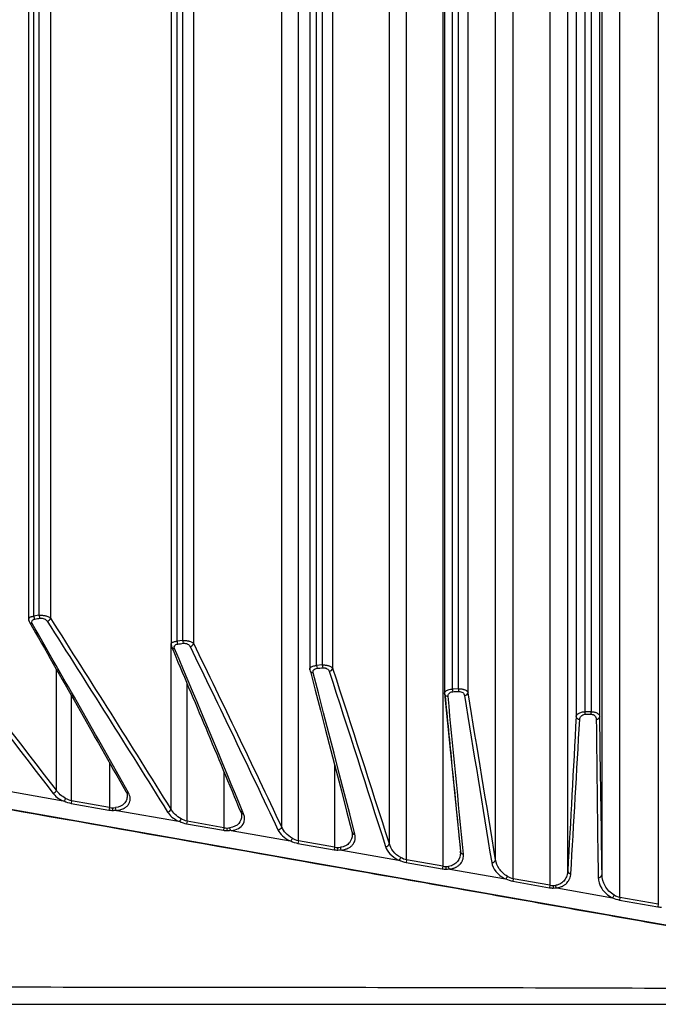
# Model space of a CAD drawing. Units: millimetres. Extents: x 2 to 403, y 2 to 293.
# Drawn here: x 205 to 223, y 21 to 48 of the extents above; entities that cross this region are included whole.
import ezdxf

# ---------------------------------------------------------------- set-up
doc = ezdxf.new("R2010")
doc.units = ezdxf.units.MM

msp = doc.modelspace()

# ---------------------------------------------------------------- linework, layer by layer
at = {"color": 7, "linetype": 'Continuous', "lineweight": 25}
for p, q in [((212.6045, 25.2357), (212.6045, 75.8371)), ((215.6555, 24.6978), (215.6555, 75.8371)), ((216.6723, 75.8371), (216.6723, 24.5185)), ((218.6598, 24.168), (218.6598, 75.8371)), ((219.6948, 75.8371), (219.6948, 23.9855)), ((221.6638, 23.6383), (221.6638, 75.8371)), ((222.7478, 75.8371), (222.7478, 23.4472)), ((212.1362, 25.6286), (212.1362, 75.5441)), ((215.1714, 25.1531), (215.1714, 75.483)), ((218.1647, 24.7035), (218.1647, 75.4021)), ((220.1942, 24.3851), (220.1942, 75.3237)), ((221.1638, 24.2815), (221.1638, 75.2898)), ((205.0052, 71.0209), (205.0052, 31.4453)), ((205.15, 31.5708), (205.15, 70.8848)), ((205.2962, 70.8358), (205.2962, 31.595)), ((205.6258, 31.5157), (205.6258, 70.8793)), ((209.0181, 71.0155), (209.0181, 30.7422)), ((209.186, 30.8664), (209.186, 70.8783)), ((209.3389, 70.833), (209.3389, 30.8859)), ((209.6551, 30.7986), (209.6551, 70.8854)), ((212.925, 71.0122), (212.925, 30.0553)), ((213.1187, 30.1811), (213.1187, 70.871)), ((213.2772, 70.8296), (213.2772, 30.1959)), ((213.5757, 30.0975), (213.5757, 70.8941)), ((216.7269, 71.009), (216.7269, 29.3863)), ((216.9492, 29.517), (216.9492, 70.8609)), ((217.1122, 70.8246), (217.1122, 29.5262)), ((217.3875, 29.4118), (217.3875, 70.9062)), ((220.4322, 71.0015), (220.4322, 28.738)), ((220.6863, 28.8768), (220.6863, 70.8443)), ((220.852, 70.8153), (220.852, 28.8782)), ((221.0975, 28.739), (221.0975, 70.9224)), ((205.2962, 31.595), (205.15, 31.5708)), ((233.7668, 20.9545), (175.9754, 31.1447)), ((209.3389, 30.8859), (209.186, 30.8664)), ((213.2772, 30.1959), (213.1187, 30.1811)), ((217.1122, 29.5262), (216.9492, 29.517)), ((220.852, 28.8782), (220.6863, 28.8768)), ((204.1242, 26.689), (205.9762, 26.3624)), ((206.2155, 26.3623), (206.2033, 26.2926)), ((206.2033, 26.2926), (207.2683, 26.1048)), ((207.2805, 26.1745), (206.2155, 26.3623)), ((207.2805, 26.1745), (207.2683, 26.1048)), ((207.4905, 26.0954), (209.2321, 25.7883)), ((209.4694, 25.7885), (209.4571, 25.7189)), ((209.4571, 25.7189), (210.4926, 25.5363)), ((210.5049, 25.6059), (209.4694, 25.7885)), ((210.5049, 25.6059), (210.4926, 25.5363)), ((210.6923, 25.5358), (210.7123, 25.5273)), ((210.7123, 25.5273), (212.3709, 25.2349)), ((212.6045, 25.2357), (212.5922, 25.1661)), ((212.5922, 25.1661), (213.6109, 24.9865)), ((213.6231, 25.0561), (212.6045, 25.2357)), ((213.6231, 25.0561), (213.6109, 24.9865)), ((213.8089, 24.9857), (213.8264, 24.9782)), ((213.8264, 24.9782), (215.4274, 24.6959)), ((217.172, 24.9249), (217.1697, 24.8544)), ((215.6555, 24.6978), (215.6432, 24.6281)), ((215.6432, 24.6281), (216.66, 24.4488)), ((216.6723, 24.5185), (215.6555, 24.6978)), ((216.6723, 24.5185), (216.66, 24.4488)), ((216.8696, 24.4416), (218.4395, 24.1648)), ((218.4395, 24.1648), (218.4534, 24.1654)), ((218.6598, 24.168), (218.6476, 24.0984)), ((219.6948, 23.9855), (218.6598, 24.168)), ((218.6476, 24.0984), (219.6826, 23.9159)), ((219.6948, 23.9855), (219.6826, 23.9159)), ((219.884, 23.9101), (221.4541, 23.6332)), ((221.4541, 23.6332), (221.4615, 23.6336)), ((221.6638, 23.6383), (221.6515, 23.5687)), ((222.7478, 23.4472), (221.6638, 23.6383)), ((221.6515, 23.5687), (222.7355, 23.3776)), ((222.7478, 23.4472), (222.7355, 23.3776))]:
    msp.add_line(p, q, dxfattribs=at)
at = {"color": 8, "linetype": 'Continuous', "lineweight": 25}
for p, q in [((209.0205, 26.1306), (209.0205, 30.7703)), ((205.7892, 26.6619), (205.7892, 30.0677)), ((209.4694, 25.7885), (209.4694, 29.667)), ((206.2155, 26.3623), (206.2155, 29.3205)), ((207.2805, 27.4425), (207.2805, 26.1745)), ((213.6231, 27.3952), (213.6231, 25.0561)), ((210.5049, 27.1916), (210.5049, 25.6059))]:
    msp.add_line(p, q, dxfattribs=at)
at = {"color": 7, "linetype": 'Continuous', "lineweight": 25, "flags": 128}
for points in [[(212.9426, 30.0086), (213.0782, 29.4891), (213.2263, 28.9212), (213.3742, 28.3529), (213.5222, 27.7841), (213.67, 27.2148), (213.8177, 26.645), (213.9654, 26.0747), (214.1131, 25.504)], [(214.1978, 25.4249), (214.051, 25.9956), (213.9041, 26.5658), (213.7571, 27.1355), (213.61, 27.7048), (213.4628, 28.2736), (213.3156, 28.842), (213.1683, 29.4098), (213.0209, 29.9772)]]:
    msp.add_lwpolyline(points, dxfattribs=at)
at = {"color": 8, "linetype": 'Continuous', "lineweight": 25}
for centre, radius, start, end in [((205.0927, 31.4386), 0.0746, 213.8425, 279.32166), ((209.1032, 30.7402), 0.0785, 205.78693, 278.70272), ((216.8166, 29.4077), 0.0972, 212.848, 274.32736), ((207.8051, 26.6666), 0.0742, 213.59382, 278.85113), ((211.0532, 26.0748), 0.0773, 205.25933, 277.05696)]:
    msp.add_arc(centre, radius, start, end, dxfattribs=at)
at = {"color": 7, "linetype": 'Continuous', "lineweight": 25}
for centre, radius, start, end in [((205.3314, 31.5899), 0.1824, 186.03326, 213.50187), ((205.4777, 31.6144), 0.1825, 186.11785, 213.57159), ((205.5082, 31.5585), 0.1252, 277.01589, 340.02166), ((209.4075, 30.8854), 0.2223, 184.8989, 206.67331), ((209.5606, 30.9054), 0.2226, 185.03025, 206.7714), ((209.0919, 30.7288), 0.0636, 166.69655, 200.94212), ((209.5428, 30.8359), 0.1183, 274.31924, 341.62007), ((213.007, 30.053), 0.077, 177.34315, 280.41344), ((213.4318, 30.2022), 0.3138, 183.85201, 198.64379), ((213.5909, 30.218), 0.3145, 184.03301, 198.78351), ((213.4695, 30.1292), 0.1108, 271.4546, 343.37063), ((217.5867, 29.5456), 0.6382, 182.56577, 189.48015), ((217.7513, 29.5574), 0.6399, 182.79569, 189.67936), ((216.7875, 29.3836), 0.0599, 176.27345, 208.53736), ((217.2891, 29.4371), 0.1016, 268.10219, 345.56972), ((216.5722, 28.8465), 4.1142, 359.41753, 0.42258), ((216.7258, 28.8286), 4.1264, 359.6907, 0.68905), ((220.5236, 28.7588), 0.0938, 192.82876, 275.73401), ((221.0092, 28.7567), 0.09, 263.67177, 348.67372), ((205.6664, 26.7104), 0.132, 280.12295, 338.44219), ((207.8132, 26.1614), 0.4471, 179.49084, 188.44456), ((208.9027, 26.1746), 0.1257, 276.33345, 339.52473), ((211.0376, 25.5929), 0.4471, 179.49084, 188.44456), ((212.0235, 25.6676), 0.1193, 272.48574, 340.87149), ((214.1883, 25.4997), 0.0754, 176.72757, 277.23152), ((214.1558, 25.043), 0.4471, 179.49084, 188.44456), ((215.0644, 25.1866), 0.1121, 268.38883, 342.64706), ((217.2524, 24.9473), 0.082, 183.22953, 273.59784), ((217.2049, 24.5054), 0.4471, 179.49084, 188.44456), ((218.0642, 24.7302), 0.104, 263.78778, 345.07941), ((220.2833, 24.4011), 0.0905, 190.2078, 269.24591), ((221.0713, 24.3003), 0.0944, 258.29399, 348.50972), ((220.2275, 23.9724), 0.4471, 179.49084, 188.44456)]:
    msp.add_arc(centre, radius, start, end, dxfattribs=at)
for centre, major_axis, ratio, start_param, end_param in [((206.1818, 26.7826), (0.4614, -0.3431), 0.7849987, 4.8967536, 5.2808006), ((207.2803, 26.5698), (0.4758, -0.2714), 0.8169641, 5.1255271, 5.3219701), ((207.2905, 26.6413), (-0.2661, 0.4224), 0.8244936, 2.466436, 2.6624817), ((207.3102, 26.6419), (-0.2265, 0.4355), 0.854284, 2.7235057, 2.9234861), ((207.3043, 26.5703), (0.4792, -0.2415), 0.852542, 5.2462552, 5.4394762), ((209.4358, 26.2086), (0.4615, -0.3427), 0.785002, 4.8976232, 5.2802001), ((210.5148, 26.0728), (-0.2661, 0.4224), 0.8244936, 2.466436, 2.6624817), ((210.5344, 26.0731), (-0.2269, 0.435), 0.8543227, 2.7223181, 2.9197708), ((210.5047, 26.0012), (0.4758, -0.2714), 0.8169641, 5.1255271, 5.3219701), ((210.5286, 26.0015), (0.4792, -0.2412), 0.8522329, 5.2459566, 5.4371211), ((211.6871, 25.5928), (0.7064, -0.3561), 0.0680754, 6.0616733, 6.2638567), ((212.571, 25.6554), (0.4616, -0.3421), 0.7850086, 4.8992151, 5.2790962), ((213.6229, 25.4514), (0.4758, -0.2714), 0.8169641, 5.1255271, 5.3219701), ((213.6331, 25.523), (-0.2661, 0.4224), 0.8244936, 2.466436, 2.6624817), ((213.6526, 25.5228), (-0.2277, 0.4342), 0.8543786, 2.7203897, 2.9137258), ((213.6467, 25.4512), (0.4792, -0.2408), 0.8517294, 5.2454954, 5.4333066), ((216.7892, 24.9766), (-0.2097, 0.3953), 0.8109503, 4.1329312, 4.2271008), ((209.3887, 27.7995), (6.0578, -3.1021), 0.0214288, 6.2139634, 6.2772611), ((215.6222, 25.1169), (0.4617, -0.3411), 0.7850196, 4.9016048, 5.2774376), ((216.6721, 24.9138), (0.4758, -0.2714), 0.8169641, 5.1255271, 5.3219701), ((216.6822, 24.9853), (-0.2661, 0.4224), 0.8244936, 2.466436, 2.6624817), ((216.7015, 24.9845), (-0.2288, 0.4331), 0.8544436, 2.71762, 2.9050132), ((216.6955, 24.913), (0.4792, -0.2403), 0.8510029, 5.2448844, 5.4278581), ((218.6268, 24.5863), (0.4619, -0.3398), 0.7850373, 4.9049581, 5.2750987), ((219.6946, 24.3808), (0.4758, -0.2714), 0.8169641, 5.1255271, 5.3219701), ((219.7048, 24.4524), (-0.2661, 0.4224), 0.8244936, 2.466436, 2.6624817), ((219.7239, 24.4506), (-0.2302, 0.4315), 0.8545026, 2.7137962, 2.8929132), ((219.7178, 24.3793), (0.4792, -0.2396), 0.8499926, 5.2441417, 5.4203708), ((221.6311, 24.0555), (0.4621, -0.338), 0.7850667, 4.9096059, 5.2718343), ((222.7476, 23.8425), (0.4758, -0.2714), 0.8169641, 5.1255271, 5.3219701)]:
    msp.add_ellipse(centre, major_axis=major_axis, ratio=ratio, start_param=start_param, end_param=end_param, dxfattribs=at)
for points in [[(205.7892, 26.6619), (204.3574, 28.5258), (202.9218, 30.379), (201.4921, 32.2487)], [(201.3916, 32.1673), (202.8223, 30.2974), (204.2582, 28.4443), (205.6896, 26.5804)], [(205.1793, 31.4893), (205.2281, 31.4973), (205.2769, 31.5054), (205.3256, 31.5135)], [(205.5235, 31.4343), (206.6585, 29.6506), (207.7911, 27.8607), (208.9166, 26.0496)], [(209.0205, 26.1306), (207.894, 27.9419), (206.7608, 29.732), (205.6258, 31.5157)], [(207.8165, 26.5933), (206.9154, 28.1926), (206.0108, 29.7806), (205.1048, 31.365)], [(209.03, 30.7434), (209.0221, 30.7547), (209.0181, 30.7659), (209.0181, 30.7772)], [(211.0627, 25.9981), (210.4531, 27.4746), (209.8042, 29.0293), (209.115, 30.6626)], [(209.2089, 30.7856), (209.2599, 30.792), (209.3109, 30.7985), (209.3619, 30.8051)], [(209.5517, 30.7179), (210.3821, 29.0122), (211.2083, 27.291), (212.0287, 25.5485)], [(212.1362, 25.6286), (211.3141, 27.3713), (210.4866, 29.0927), (209.6551, 30.7986)], [(212.9301, 30.0566), (212.9267, 30.0643), (212.925, 30.072), (212.925, 30.0797)], [(213.1344, 30.1019), (213.1874, 30.1068), (213.2403, 30.1117), (213.2932, 30.1167)], [(213.4723, 30.0185), (214.0044, 28.3825), (214.5341, 26.7346), (215.0612, 25.0745)], [(215.1714, 25.1531), (214.6419, 26.8135), (214.1099, 28.4614), (213.5757, 30.0975)], [(216.9573, 29.4405), (217.0117, 29.4435), (217.0661, 29.4466), (217.1205, 29.4498)], [(216.7278, 29.3875), (216.7272, 29.3909), (216.7269, 29.3944), (216.7269, 29.3978)], [(216.7278, 29.3875), (216.8747, 27.8958), (217.0223, 26.4146), (217.1706, 24.9427)], [(217.2576, 24.8655), (217.1121, 26.3374), (216.9675, 27.8188), (216.8239, 29.3108)], [(217.2857, 29.3355), (217.5409, 27.7622), (217.7966, 26.1927), (218.053, 24.6269)], [(218.1647, 24.7035), (217.9052, 26.2694), (217.6461, 27.8387), (217.3875, 29.4118)], [(220.4322, 28.738), (220.3544, 27.2522), (220.275, 25.8034), (220.1942, 24.3851)], [(220.2821, 24.3106), (220.3666, 25.7293), (220.4503, 27.1787), (220.533, 28.6655)], [(220.6862, 28.8046), (220.7415, 28.8051), (220.7969, 28.8056), (220.8522, 28.8063)], [(220.9993, 28.6673), (221.016, 27.1535), (221.0337, 25.6686), (221.0522, 24.2079)], [(221.1638, 24.2815), (221.1414, 25.7419), (221.1192, 27.2262), (221.0975, 28.739)], [(206.045, 26.4349), (205.9315, 26.493), (205.8446, 26.5753), (205.7892, 26.6619)], [(205.6896, 26.5804), (205.7527, 26.4983), (205.8499, 26.4199), (205.9762, 26.3624)], [(206.045, 26.4349), (206.0335, 26.4086), (206.0159, 26.3802), (206.0017, 26.3636)], [(206.2155, 26.3623), (206.1575, 26.3746), (206.0996, 26.3992), (206.045, 26.4349)], [(207.469, 26.1046), (207.4612, 26.1226), (207.454, 26.1495), (207.4508, 26.1749)], [(209.4694, 25.7885), (209.4117, 25.8007), (209.354, 25.8252), (209.2997, 25.8606)], [(210.9811, 26.0785), (210.9968, 26.033), (211.0049, 25.9869), (211.0049, 25.9419)], [(210.6923, 25.5358), (210.6845, 25.5538), (210.6773, 25.5807), (210.6741, 25.6061)], [(212.4362, 25.3069), (212.4246, 25.2807), (212.4071, 25.2524), (212.3929, 25.2359)], [(212.6045, 25.2357), (212.5473, 25.2478), (212.4901, 25.272), (212.4362, 25.3069)], [(214.1131, 25.504), (214.1197, 25.4731), (214.1232, 25.4421), (214.1232, 25.4115)], [(213.8089, 24.9857), (213.8011, 25.0037), (213.7939, 25.0306), (213.7906, 25.0559)], [(215.446, 24.6967), (215.4612, 24.7132), (215.4782, 24.7417), (215.4893, 24.7676)], [(215.6555, 24.6978), (215.599, 24.7097), (215.5426, 24.7334), (215.4893, 24.7676)], [(216.8555, 24.4476), (216.8477, 24.4655), (216.8405, 24.4924), (216.8372, 24.5177)], [(216.8555, 24.4476), (216.8572, 24.4438), (216.8643, 24.4425), (216.8696, 24.4416)], [(218.6598, 24.168), (218.6044, 24.1797), (218.549, 24.2028), (218.4966, 24.2359)], [(219.8747, 23.9141), (219.8663, 23.9321), (219.8594, 23.9589), (219.8563, 23.984)], [(219.8747, 23.9141), (219.8758, 23.9116), (219.8805, 23.9107), (219.884, 23.9101)], [(221.4615, 23.6336), (221.4757, 23.6499), (221.493, 23.6778), (221.5047, 23.7037)], [(221.6638, 23.6383), (221.6098, 23.6498), (221.5559, 23.6719), (221.5047, 23.7037)]]:
    msp.add_open_spline(points, degree=3, dxfattribs=at)
for points, knots in [([(205.0052, 31.4901), (205.0056, 31.4942), (205.0063, 31.5023), (205.0116, 31.5135), (205.0192, 31.5235), (205.0288, 31.5323), (205.0445, 31.5431), (205.0695, 31.5545), (205.1068, 31.5652), (205.1359, 31.5689), (205.15, 31.5708)], [0, 0, 0, 0, 0.1110228, 0.2148798, 0.3115965, 0.4012046, 0.4837445, 0.6653584, 0.8371647, 1, 1, 1, 1]), ([(205.0052, 31.4887), (205.0062, 31.474), (205.0083, 31.4442), (205.0232, 31.4129), (205.0308, 31.3971)], [0, 0, 0, 0, 0.4937552, 1, 1, 1, 1]), ([(205.0308, 31.3971), (205.4766, 30.617), (206.3824, 29.0321), (207.285, 27.436), (207.7433, 26.6256)], [0, 0, 0, 0, 0.4921875, 1, 1, 1, 1]), ([(205.1048, 31.365), (205.0904, 31.3903), (205.0881, 31.4169), (205.1116, 31.4628), (205.1386, 31.4826), (205.1793, 31.4893)], [0, 0, 0, 0, 0.5, 0.5, 1, 1, 1, 1]), ([(205.2962, 31.595), (205.3065, 31.5958), (205.3272, 31.5975), (205.3603, 31.5975), (205.3943, 31.5957), (205.4288, 31.5919), (205.4631, 31.5862), (205.5024, 31.5773), (205.5463, 31.563), (205.5928, 31.542), (205.6144, 31.5248), (205.6258, 31.5157)], [0, 0, 0, 0, 0.0839892, 0.1686013, 0.254113, 0.3407929, 0.4288984, 0.5186751, 0.6575203, 0.8178366, 1, 1, 1, 1]), ([(205.3256, 31.5135), (205.3641, 31.5199), (205.4092, 31.5128), (205.4818, 31.481), (205.5083, 31.4582), (205.5235, 31.4343)], [0, 0, 0, 0, 0.5, 0.5, 1, 1, 1, 1]), ([(226.51, 22.2143), (225.6035, 22.3757), (223.4985, 22.7506), (220.5021, 23.282), (217.1978, 23.8664), (210.8814, 24.983), (197.0335, 27.4279), (184.3997, 29.6563), (175.9772, 31.142)], [0, 0, 0, 0, 0.0538273, 0.1250011, 0.1779055, 0.2500011, 0.5000008, 1, 1, 1, 1]), ([(209.0181, 30.7772), (209.0185, 30.7819), (209.0193, 30.7911), (209.0257, 30.8038), (209.0347, 30.8151), (209.0459, 30.8248), (209.064, 30.8368), (209.0932, 30.8495), (209.1366, 30.8611), (209.1699, 30.8646), (209.186, 30.8664)], [0, 0, 0, 0, 0.1129893, 0.217647, 0.3139982, 0.4020755, 0.4819226, 0.6648848, 0.8372211, 1, 1, 1, 1]), ([(209.3389, 30.8859), (209.3495, 30.8865), (209.371, 30.8877), (209.4047, 30.887), (209.4389, 30.8845), (209.4733, 30.8799), (209.507, 30.8734), (209.5446, 30.8635), (209.5855, 30.8481), (209.6276, 30.826), (209.6455, 30.8081), (209.6551, 30.7986)], [0, 0, 0, 0, 0.0834583, 0.1678225, 0.2533829, 0.3404179, 0.4291922, 0.519955, 0.6565141, 0.816423, 1, 1, 1, 1]), ([(209.0325, 30.706), (209.3535, 29.9448), (210.0055, 28.3982), (210.654, 26.8354), (210.9833, 26.0418)], [0, 0, 0, 0, 0.4921884, 1, 1, 1, 1]), ([(209.115, 30.6626), (209.1042, 30.6884), (209.1055, 30.7153), (209.1358, 30.7609), (209.1663, 30.7802), (209.2089, 30.7856)], [0, 0, 0, 0, 0.5, 0.5, 1, 1, 1, 1]), ([(209.3619, 30.8051), (209.3818, 30.8077), (209.4035, 30.8068), (209.4346, 30.8011), (209.4446, 30.7985), (209.4638, 30.7922), (209.4735, 30.7881), (209.5152, 30.767), (209.5385, 30.745), (209.5517, 30.7179)], [0, 0, 0, 0, 0.25, 0.25, 0.375, 0.375, 0.5, 0.5, 1, 1, 1, 1]), ([(212.925, 30.0797), (212.9256, 30.0853), (212.9266, 30.096), (212.9342, 30.1108), (212.9448, 30.1237), (212.9576, 30.1348), (212.9784, 30.1486), (213.0121, 30.1631), (213.0625, 30.1761), (213.1003, 30.1795), (213.1187, 30.1811)], [0, 0, 0, 0, 0.1153506, 0.220945, 0.3168067, 0.4029683, 0.479476, 0.6641639, 0.8371915, 1, 1, 1, 1]), ([(213.0209, 29.9772), (213.014, 30.0041), (213.019, 30.0319), (213.0562, 30.0784), (213.09, 30.0978), (213.1344, 30.1019)], [0, 0, 0, 0, 0.5, 0.5, 1, 1, 1, 1]), ([(213.2772, 30.1959), (213.2882, 30.1963), (213.3102, 30.1971), (213.3442, 30.1956), (213.3785, 30.1922), (213.4124, 30.1865), (213.4451, 30.1788), (213.4804, 30.1676), (213.5177, 30.1507), (213.5545, 30.1268), (213.5683, 30.1078), (213.5757, 30.0975)], [0, 0, 0, 0, 0.08291429, 0.16704906, 0.25272665, 0.34025236, 0.42991259, 0.52197384, 0.65560518, 0.81485761, 1, 1, 1, 1]), ([(213.2932, 30.1167), (213.3036, 30.1177), (213.3141, 30.1178), (213.3353, 30.1162), (213.3466, 30.1144), (213.367, 30.1096), (213.3767, 30.1065), (213.3951, 30.0991), (213.4044, 30.0944), (213.4429, 30.0709), (213.463, 30.0471), (213.4723, 30.0185)], [0, 0, 0, 0, 0.125, 0.125, 0.25, 0.25, 0.375, 0.375, 0.5, 0.5, 1, 1, 1, 1]), ([(216.7269, 29.3978), (216.7273, 29.4032), (216.728, 29.413), (216.7331, 29.4263), (216.7418, 29.4413), (216.7565, 29.4575), (216.7849, 29.4782), (216.8273, 29.4973), (216.8858, 29.5124), (216.9285, 29.5155), (216.9492, 29.517)], [0, 0, 0, 0, 0.0922845, 0.1707936, 0.2355281, 0.3627746, 0.4771203, 0.6636367, 0.8372366, 1, 1, 1, 1]), ([(216.8239, 29.3108), (216.8211, 29.3395), (216.8299, 29.3687), (216.8742, 29.418), (216.911, 29.4379), (216.9573, 29.4405)], [0, 0, 0, 0, 0.5, 0.5, 1, 1, 1, 1]), ([(217.1122, 29.5262), (217.1233, 29.5264), (217.1459, 29.5267), (217.18, 29.5241), (217.2139, 29.5194), (217.2469, 29.5123), (217.2782, 29.5028), (217.3105, 29.4896), (217.343, 29.4705), (217.3736, 29.444), (217.3826, 29.4231), (217.3875, 29.4118)], [0, 0, 0, 0, 0.0823596, 0.1663468, 0.2523451, 0.340712, 0.4317769, 0.525841, 0.6553199, 0.8133008, 1, 1, 1, 1]), ([(217.1205, 29.4498), (217.1657, 29.4525), (217.2086, 29.4369), (217.2655, 29.3921), (217.2811, 29.3638), (217.2857, 29.3355)], [0, 0, 0, 0, 0.5, 0.5, 1, 1, 1, 1]), ([(216.7349, 29.355), (216.8014, 28.6813), (216.9482, 27.1923), (217.0961, 25.7183), (217.1771, 24.9112)], [0, 0, 0, 0, 0.4524767, 1, 1, 1, 1]), ([(220.4322, 28.738), (220.4332, 28.7445), (220.4351, 28.7568), (220.4428, 28.7736), (220.452, 28.7877), (220.4636, 28.8014), (220.4782, 28.8147), (220.5023, 28.8319), (220.5371, 28.8497), (220.5847, 28.865), (220.6351, 28.8748), (220.6695, 28.8761), (220.6863, 28.8768)], [0, 0, 0, 0, 0.0959023, 0.1797803, 0.2516377, 0.3114839, 0.394302, 0.4722639, 0.6158933, 0.7508776, 0.8784331, 1, 1, 1, 1]), ([(220.852, 28.8782), (220.8632, 28.878), (220.8859, 28.8776), (220.9195, 28.8735), (220.9524, 28.8669), (220.9839, 28.8574), (221.0131, 28.8452), (221.0413, 28.8292), (221.0682, 28.8066), (221.0916, 28.776), (221.0954, 28.7521), (221.0975, 28.739)], [0, 0, 0, 0, 0.0811718, 0.1645429, 0.2506019, 0.3397933, 0.4325164, 0.5291268, 0.6532279, 0.8101341, 1, 1, 1, 1]), ([(220.533, 28.6655), (220.5347, 28.6971), (220.5472, 28.7289), (220.5981, 28.7824), (220.6383, 28.8043), (220.6862, 28.8046)], [0, 0, 0, 0, 0.5, 0.5, 1, 1, 1, 1]), ([(220.8522, 28.8063), (220.8637, 28.8065), (220.8804, 28.8049), (220.8964, 28.8006), (220.9069, 28.7971), (220.9127, 28.7948), (220.9262, 28.7886), (220.9388, 28.7812), (220.9501, 28.7721), (220.9572, 28.7656), (220.961, 28.7617), (220.9871, 28.7326), (220.9989, 28.7022), (220.9993, 28.6673)], [0, 0, 0, 0, 0.125, 0.1875, 0.1875, 0.25, 0.25, 0.375, 0.4375, 0.4375, 0.5, 0.5, 1, 1, 1, 1]), ([(207.7805, 26.4985), (207.7806, 26.4597), (207.7742, 26.4222), (207.7478, 26.3511), (207.7276, 26.3174), (207.6447, 26.228), (207.5571, 26.1845), (207.4508, 26.1749)], [0, 0, 0, 0, 0.25, 0.25, 0.5, 0.5, 1, 1, 1, 1]), ([(207.4905, 26.0954), (207.5322, 26.0998), (207.5906, 26.1113), (207.6513, 26.1334), (207.6757, 26.1448), (207.6917, 26.1527), (207.7001, 26.1573), (207.7351, 26.1775), (207.7718, 26.2051), (207.8052, 26.2429), (207.8176, 26.2603), (207.8253, 26.2722), (207.8292, 26.2787), (207.8452, 26.3074), (207.8589, 26.3434), (207.8646, 26.3818), (207.8666, 26.4078), (207.8667, 26.4215), (207.8629, 26.4873), (207.8465, 26.5402), (207.8165, 26.5933)], [0, 0, 0, 0, 0.125, 0.1875, 0.21875, 0.21875, 0.25, 0.25, 0.375, 0.4375, 0.46875, 0.46875, 0.5, 0.5, 0.625, 0.6875, 0.6875, 0.75, 0.75, 1, 1, 1, 1]), ([(207.7637, 26.6067), (207.7659, 26.5999), (207.7778, 26.5637), (207.7793, 26.5277), (207.7805, 26.4985)], [0, 0, 0, 0, 0.1881948, 1, 1, 1, 1]), ([(205.9762, 26.3624), (205.9805, 26.3617), (205.9856, 26.361), (205.9947, 26.3608), (205.9995, 26.3611), (206.0017, 26.3636)], [0, 0, 0, 0, 0.5, 0.5, 1, 1, 1, 1]), ([(207.469, 26.1046), (207.4703, 26.1017), (207.4745, 26.0997), (207.4821, 26.0971), (207.4865, 26.0961), (207.4905, 26.0954)], [0, 0, 0, 0, 0.5, 0.5, 1, 1, 1, 1]), ([(209.2997, 25.8606), (209.2345, 25.8943), (209.1775, 25.9366), (209.0838, 26.0293), (209.0475, 26.0786), (209.0205, 26.1306)], [0, 0, 0, 0, 0.5, 0.5, 1, 1, 1, 1]), ([(208.9166, 26.0496), (208.9475, 25.9998), (208.9888, 25.9524), (209.0946, 25.8632), (209.1587, 25.8219), (209.2321, 25.7883)], [0, 0, 0, 0, 0.5, 0.5, 1, 1, 1, 1]), ([(209.2997, 25.8606), (209.2965, 25.8537), (209.2905, 25.8406), (209.2805, 25.8228), (209.2713, 25.8085), (209.2633, 25.7975), (209.2585, 25.7919), (209.2563, 25.7894)], [0, 0, 0, 0, 0.25248627, 0.48304991, 0.68592871, 0.85838626, 1, 1, 1, 1]), ([(211.0049, 25.9419), (211.005, 25.8623), (210.9799, 25.7862), (210.8693, 25.6623), (210.782, 25.6165), (210.6741, 25.6061)], [0, 0, 0, 0, 0.5, 0.5, 1, 1, 1, 1]), ([(210.7123, 25.5273), (210.7923, 25.536), (210.8626, 25.558), (210.9753, 25.6207), (211.0174, 25.6607), (211.1015, 25.792), (211.1046, 25.8966), (211.0627, 25.9981)], [0, 0, 0, 0, 0.25, 0.25, 0.5, 0.5, 1, 1, 1, 1]), ([(209.2321, 25.7883), (209.2362, 25.7876), (209.241, 25.7869), (209.2497, 25.7867), (209.2542, 25.7871), (209.2563, 25.7894)], [0, 0, 0, 0, 0.5, 0.5, 1, 1, 1, 1]), ([(212.0287, 25.5485), (212.0566, 25.4891), (212.0986, 25.4319), (212.2141, 25.3235), (212.2854, 25.2744), (212.3709, 25.2349)], [0, 0, 0, 0, 0.5, 0.5, 1, 1, 1, 1]), ([(212.4362, 25.3069), (212.3609, 25.3464), (212.2984, 25.3964), (212.1969, 25.5081), (212.1603, 25.5671), (212.1362, 25.6286)], [0, 0, 0, 0, 0.5, 0.5, 1, 1, 1, 1]), ([(214.1232, 25.4115), (214.1232, 25.3282), (214.0981, 25.2479), (214.0154, 25.1497), (213.9802, 25.1209), (213.8948, 25.0768), (213.8451, 25.0617), (213.7906, 25.0559)], [0, 0, 0, 0, 0.5, 0.5, 0.75, 0.75, 1, 1, 1, 1]), ([(213.8264, 24.9782), (213.8633, 24.9824), (213.9156, 24.993), (213.9711, 25.0126), (213.9937, 25.0226), (214.0085, 25.0296), (214.0163, 25.0336), (214.0492, 25.0513), (214.0847, 25.0755), (214.1194, 25.1087), (214.1328, 25.1241), (214.1413, 25.1345), (214.1458, 25.1403), (214.1642, 25.1656), (214.1822, 25.1976), (214.1943, 25.2319), (214.2009, 25.2554), (214.2037, 25.2678), (214.2133, 25.3265), (214.2107, 25.375), (214.1978, 25.4249)], [0, 0, 0, 0, 0.125, 0.1875, 0.21875, 0.21875, 0.25, 0.25, 0.375, 0.4375, 0.46875, 0.46875, 0.5, 0.5, 0.625, 0.6875, 0.6875, 0.75, 0.75, 1, 1, 1, 1]), ([(215.0612, 25.0745), (215.0836, 25.0039), (215.1257, 24.9333), (215.2484, 24.8024), (215.329, 24.7422), (215.4274, 24.6959)], [0, 0, 0, 0, 0.5, 0.5, 1, 1, 1, 1]), ([(215.4893, 24.7676), (215.4037, 24.8136), (215.3337, 24.8747), (215.2271, 25.0084), (215.1906, 25.0808), (215.1714, 25.1531)], [0, 0, 0, 0, 0.5, 0.5, 1, 1, 1, 1]), ([(217.1723, 24.9025), (217.1723, 24.8141), (217.1475, 24.7277), (217.0647, 24.6214), (217.0293, 24.5898), (216.9432, 24.5413), (216.8921, 24.5244), (216.8372, 24.5177)], [0, 0, 0, 0, 0.5, 0.5, 0.75, 0.75, 1, 1, 1, 1]), ([(216.8696, 24.4416), (216.904, 24.4459), (216.9529, 24.4561), (217.0053, 24.4746), (217.0267, 24.484), (217.0408, 24.4906), (217.0483, 24.4943), (217.0799, 24.511), (217.1146, 24.5338), (217.1494, 24.5651), (217.1632, 24.5795), (217.172, 24.5894), (217.1767, 24.5948), (217.1959, 24.6186), (217.2156, 24.6487), (217.2304, 24.6812), (217.2391, 24.7035), (217.243, 24.7154), (217.2585, 24.7709), (217.2623, 24.8172), (217.2576, 24.8655)], [0, 0, 0, 0, 0.125, 0.1875, 0.21875, 0.21875, 0.25, 0.25, 0.375, 0.4375, 0.46875, 0.46875, 0.5, 0.5, 0.625, 0.6875, 0.6875, 0.75, 0.75, 1, 1, 1, 1]), ([(218.053, 24.6269), (218.0669, 24.5418), (218.1066, 24.4548), (218.235, 24.2947), (218.3249, 24.2197), (218.4395, 24.1648)], [0, 0, 0, 0, 0.5, 0.5, 1, 1, 1, 1]), ([(218.4966, 24.2359), (218.3982, 24.2905), (218.321, 24.3664), (218.2107, 24.5286), (218.1766, 24.6171), (218.1647, 24.7035)], [0, 0, 0, 0, 0.5, 0.5, 1, 1, 1, 1]), ([(218.4534, 24.1654), (218.4564, 24.169), (218.4629, 24.1769), (218.4738, 24.1928), (218.4857, 24.2128), (218.4929, 24.228), (218.4966, 24.2359)], [0, 0, 0, 0, 0.1994536, 0.4362797, 0.7061875, 1, 1, 1, 1]), ([(220.1942, 24.3851), (220.192, 24.3392), (220.1842, 24.2948), (220.1561, 24.2095), (220.1355, 24.1683), (220.0804, 24.0947), (220.0452, 24.0615), (219.9607, 24.0101), (219.9102, 23.9917), (219.8563, 23.984)], [0, 0, 0, 0, 0.25, 0.25, 0.5, 0.5, 0.75, 0.75, 1, 1, 1, 1]), ([(219.884, 23.9101), (219.9156, 23.9144), (219.9609, 23.9243), (220.0101, 23.9419), (220.0303, 23.9508), (220.0437, 23.957), (220.0507, 23.9605), (220.0807, 23.9762), (220.1141, 23.9976), (220.1486, 24.027), (220.1624, 24.0405), (220.1714, 24.0498), (220.1762, 24.0549), (220.1958, 24.0771), (220.2168, 24.1054), (220.2338, 24.1362), (220.2443, 24.1572), (220.2494, 24.1687), (220.2698, 24.2206), (220.2794, 24.2644), (220.2821, 24.3106)], [0, 0, 0, 0, 0.125, 0.1875, 0.21875, 0.21875, 0.25, 0.25, 0.375, 0.4375, 0.46875, 0.46875, 0.5, 0.5, 0.625, 0.6875, 0.6875, 0.75, 0.75, 1, 1, 1, 1]), ([(221.0522, 24.2079), (221.0535, 24.1033), (221.0881, 23.9948), (221.2196, 23.7954), (221.3189, 23.6997), (221.4541, 23.6332)], [0, 0, 0, 0, 0.5, 0.5, 1, 1, 1, 1]), ([(221.5047, 23.7037), (221.3902, 23.7699), (221.3061, 23.8662), (221.1946, 24.0668), (221.1652, 24.1762), (221.1638, 24.2815)], [0, 0, 0, 0, 0.5, 0.5, 1, 1, 1, 1]), ([(226.448, 21.0544), (224.6292, 21.0698), (222.8096, 21.0772), (219.1699, 21.0891), (217.3499, 21.0929), (211.8897, 21.1022), (208.2494, 21.1053), (197.3284, 21.1128), (190.0476, 21.1149), (182.7668, 21.1166)], [0, 0, 0, 0, 0.125, 0.125, 0.25, 0.25, 0.5, 0.5, 1, 1, 1, 1]), ([(182.7669, 20.6285), (189.98, 20.6285), (197.1931, 20.6285), (208.0128, 20.6285), (211.6193, 20.6285), (217.0291, 20.6285), (218.8324, 20.6285), (222.4389, 20.6285), (224.2422, 20.6285), (226.0454, 20.6285)], [0, 0, 0, 0, 0.5, 0.5, 0.75, 0.75, 0.875, 0.875, 1, 1, 1, 1])]:
    msp.add_open_spline(points, degree=3, knots=knots, dxfattribs=at)

doc.saveas('drawing.dxf')
